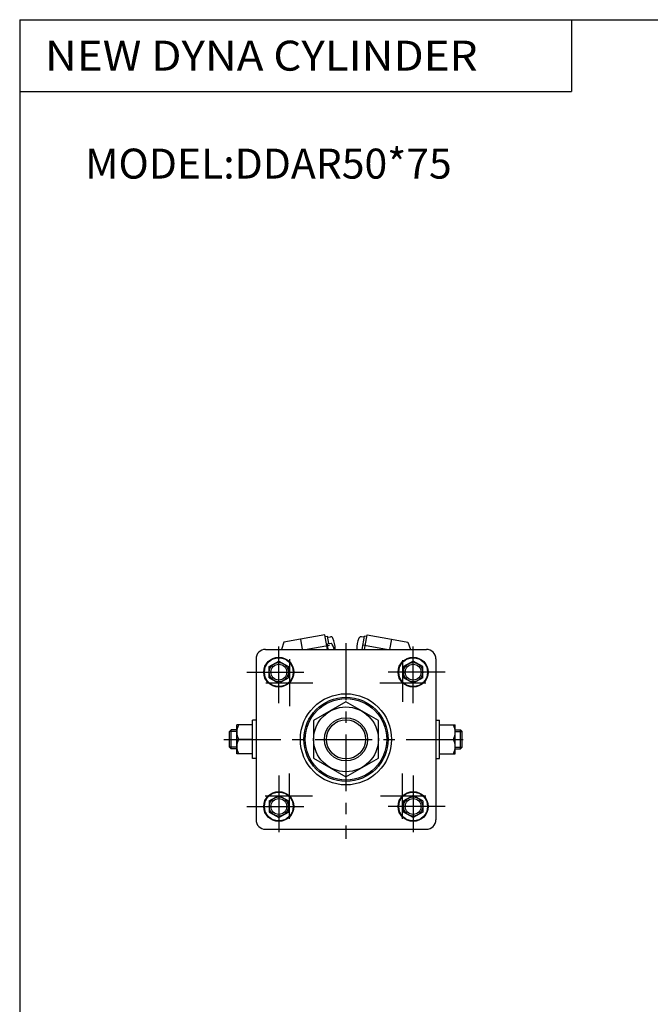
# Model space of a CAD drawing. Extents: x -564 to 574, y -400 to 400.
# Drawn here: x -564 to -302, y -10 to 400 of the extents above; entities that cross this region are included whole.
import ezdxf

# ---------------------------------------------------------------- set-up
doc = ezdxf.new("R2010")
doc.units = 0
doc.header["$LTSCALE"] = 18.99314
doc.linetypes.add('CENTER', pattern=[2, 1.25, -0.25, 0.25, -0.25])
doc.styles.add('MONOTXT', font='monotxt')

msp = doc.modelspace()

# ---------------------------------------------------------------- linework, layer by layer
at = {"color": 7}
for p, q in [((-564.5, 400.5), (574.5, 400.5)), ((-564.5, 400.5), (-564.5, -400.5)), ((-334.5, 400.5), (-334.5, 370.5)), ((-564.5, 370.5), (-334.5, 370.5)), ((-462, 138), (-395, 138)), ((-466, 134), (-466, 67)), ((-460.5, 130.81), (-456.5, 133.12)), ((-456.5, 133.12), (-452.5, 130.81)), ((-400.5, 133.12), (-404.5, 130.81)), ((-396.5, 130.81), (-400.5, 133.12)), ((-391, 134), (-391, 67)), ((-460.5, 126.19), (-460.5, 130.81)), ((-452.5, 130.81), (-452.5, 126.19)), ((-404.5, 130.81), (-404.5, 126.19)), ((-396.5, 126.19), (-396.5, 130.81)), ((-460.5, 126.19), (-456.5, 123.88)), ((-456.5, 123.88), (-452.5, 126.19)), ((-400.5, 123.88), (-404.5, 126.19)), ((-396.5, 126.19), (-400.5, 123.88)), ((-466, 108.5), (-467.5, 108.5)), ((-467.5, 92.5), (-467.5, 108.5)), ((-391, 108.5), (-389.5, 108.5)), ((-389.5, 92.5), (-389.5, 108.5)), ((-477, 103.8), (-476.3, 104.5)), ((-477, 97.2), (-477, 103.8)), ((-474, 104.5), (-476.3, 104.5)), ((-476.3, 96.5), (-476.3, 104.5)), ((-467.5, 106.5), (-474, 106.5)), ((-474, 94.5), (-474, 106.5)), ((-389.5, 106.5), (-383, 106.5)), ((-383, 94.5), (-383, 106.5)), ((-383, 104.5), (-380.7, 104.5)), ((-380.7, 96.5), (-380.7, 104.5)), ((-380, 103.8), (-380.7, 104.5)), ((-380, 97.2), (-380, 103.8)), ((-467.5, 100.5), (-473.31, 100.5)), ((-389.5, 100.5), (-383.69, 100.5)), ((-476.3, 96.5), (-477, 97.2)), ((-474, 96.5), (-476.3, 96.5)), ((-467.5, 94.5), (-474, 94.5)), ((-389.5, 94.5), (-383, 94.5)), ((-383, 96.5), (-380.7, 96.5)), ((-380.7, 96.5), (-380, 97.2)), ((-466, 92.5), (-467.5, 92.5)), ((-391, 92.5), (-389.5, 92.5)), ((-460.5, 74.81), (-456.5, 77.12)), ((-460.5, 74.81), (-460.5, 70.19)), ((-456.5, 77.12), (-452.5, 74.81)), ((-452.5, 70.19), (-452.5, 74.81)), ((-400.5, 77.12), (-404.5, 74.81)), ((-404.5, 70.19), (-404.5, 74.81)), ((-396.5, 74.81), (-400.5, 77.12)), ((-396.5, 74.81), (-396.5, 70.19)), ((-460.5, 70.19), (-456.5, 67.88)), ((-456.5, 67.88), (-452.5, 70.19)), ((-400.5, 67.88), (-404.5, 70.19)), ((-396.5, 70.19), (-400.5, 67.88)), ((-462, 63), (-395, 63))]:
    msp.add_line(p, q, dxfattribs=at)
at = {"color": 4}
for p, q in [((-437.3, 144.01), (-447.44, 142.22)), ((-436.24, 138), (-437.3, 144.01)), ((-420.76, 138), (-419.7, 144.01)), ((-419.7, 144.01), (-409.56, 142.22)), ((-454.34, 141), (-455.43, 138)), ((-447.44, 142.22), (-454.34, 141)), ((-447.44, 142.22), (-446.7, 138)), ((-437.18, 143.32), (-436.19, 143.49)), ((-436.61, 140.07), (-436.23, 140.13)), ((-436.26, 140.28), (-434.52, 140.59)), ((-435.86, 138), (-436.26, 140.28)), ((-435.65, 140.39), (-436.19, 143.49)), ((-436.12, 143.1), (-435.01, 143.29)), ((-420.88, 143.1), (-421.99, 143.29)), ((-421.77, 138), (-420.81, 143.49)), ((-419.82, 143.32), (-420.81, 143.49)), ((-409.56, 142.22), (-410.3, 138)), ((-409.56, 142.22), (-402.66, 141)), ((-402.66, 141), (-401.57, 138)), ((-428.5, 116.09), (-442, 108.29)), ((-415, 108.29), (-428.5, 116.09)), ((-442, 108.29), (-442, 92.71)), ((-415, 92.71), (-415, 108.29)), ((-442, 92.71), (-428.5, 84.91)), ((-428.5, 84.91), (-415, 92.71))]:
    msp.add_line(p, q, dxfattribs=at)
at = {"color": 2, "linetype": 'CENTER'}
for p, q in [((-456.5, 115.51), (-456.5, 141.46)), ((-428.5, 140.57), (-428.5, 59.01)), ((-400.5, 115.51), (-400.5, 141.46)), ((-452, 133.98), (-452, 114.28)), ((-405, 133.55), (-405, 116.12)), ((-469.82, 128.5), (-443.35, 128.5)), ((-387.18, 128.5), (-413.65, 128.5)), ((-461.95, 124), (-442.25, 124)), ((-414.39, 124), (-395.27, 124)), ((-479.37, 100.5), (-377.1, 100.5)), ((-405, 67.41), (-405, 86.3)), ((-456.5, 85.49), (-456.5, 59.54)), ((-452, 67.34), (-452, 86.2)), ((-400.5, 85.49), (-400.5, 59.54)), ((-462.19, 77), (-442.48, 77)), ((-414.04, 77), (-395.27, 77)), ((-469.82, 72.5), (-443.35, 72.5)), ((-387.18, 72.5), (-413.65, 72.5))]:
    msp.add_line(p, q, dxfattribs=at)
at = {"color": 6, "linetype": 'CENTER'}
for p, q in [((-445.45, 138), (-435.35, 139.78)), ((-411.55, 138), (-421.65, 139.78))]:
    msp.add_line(p, q, dxfattribs=at)
at = {"color": 2}
for p, q in [((-474, 103.8), (-477, 103.8)), ((-383, 103.8), (-380, 103.8)), ((-474, 97.2), (-477, 97.2)), ((-383, 97.2), (-380, 97.2))]:
    msp.add_line(p, q, dxfattribs=at)
at = {"color": 7}
for centre, radius in [((-456.5, 128.5), 6.25), ((-456.5, 128.5), 6), ((-456.5, 128.5), 3.3), ((-400.5, 128.5), 6.25), ((-400.5, 128.5), 6), ((-400.5, 128.5), 3.3), ((-428.5, 100.5), 19), ((-428.5, 100.5), 17.53), ((-428.5, 100.5), 17), ((-428.5, 100.5), 9), ((-456.5, 72.5), 6.25), ((-456.5, 72.5), 6), ((-400.5, 72.5), 6.25), ((-400.5, 72.5), 6), ((-456.5, 72.5), 3.3), ((-400.5, 72.5), 3.3)]:
    msp.add_circle(centre, radius, dxfattribs=at)
at = {"color": 2}
for centre, radius in [((-456.5, 128.5), 4), ((-400.5, 128.5), 4), ((-428.5, 100.5), 8.18), ((-456.5, 72.5), 4), ((-400.5, 72.5), 4)]:
    msp.add_circle(centre, radius, dxfattribs=at)
at = {"color": 4}
msp.add_circle((-428.5, 100.5), 13.5, dxfattribs=at)
at = {"color": 6}
msp.add_circle((-428.5, 100.5), 9, dxfattribs=at)
at = {"color": 4}
for centre, radius, start, end in [((-434.84, 142.31), 1, 22.8275, 100), ((-444.7, 134.59), 11.81, 16.7992, 30.5327), ((-444.8, 138.11), 11.81, 359.4445, 22.8275), ((-412.2, 138.11), 11.81, 157.1725, 180.5555), ((-422.16, 142.31), 1, 80, 157.1725)]:
    msp.add_arc(centre, radius, start, end, dxfattribs=at)
at = {"color": 7}
for centre, radius, start, end in [((-462, 134), 4, 90, 180), ((-395, 134), 4, 0, 90), ((-467.16, 103.5), 6.84, 153.9892, 206.0108), ((-389.84, 103.5), 6.84, 333.9891, 26.0108), ((-467.16, 97.5), 6.84, 153.9893, 206.0107), ((-389.84, 97.5), 6.84, 333.9893, 26.0107), ((-462, 67), 4, 180, 270), ((-395, 67), 4, 270, 0)]:
    msp.add_arc(centre, radius, start, end, dxfattribs=at)

# ---------------------------------------------------------------- texts
at = {"color": 7, "style": 'MONOTXT'}
for s, width, p in [('NEW DYNA CYLINDER', 1.07595, (-553.96, 379.25)), ('MODEL:DDAR50*75', 1, (-537.18, 334.25))]:
    msp.add_text(s, height=12.5, dxfattribs=dict(at, width=width)).set_placement(p)

doc.saveas('drawing.dxf')
